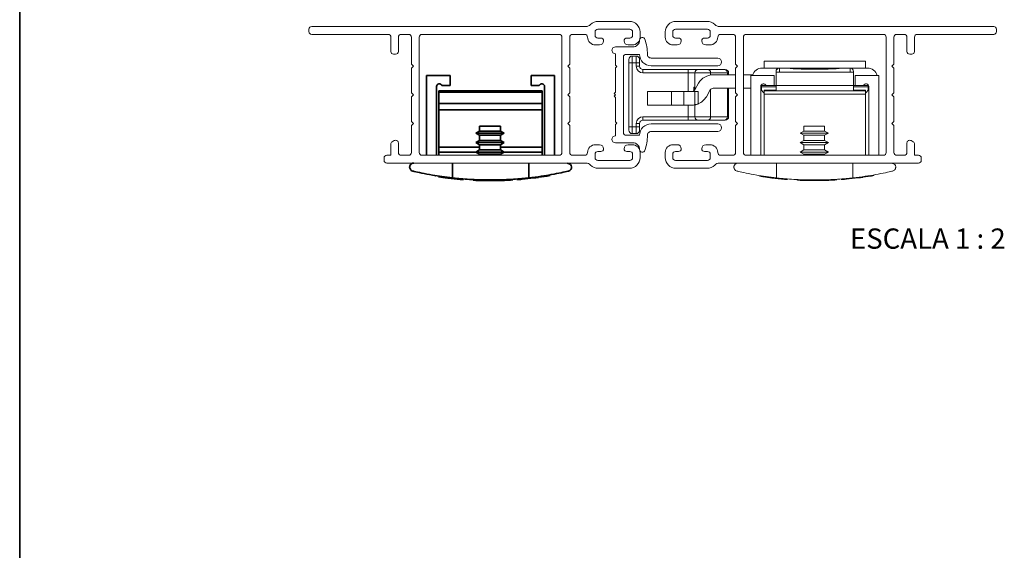
# Paper-space layout 'PG(2)' of a CAD drawing. Units: millimetres. Extents: x 10 to 205, y 4 to 287.
# Drawn here: x 10 to 83, y 133 to 172 of the extents above; entities that cross this region are included whole.
import ezdxf

# ---------------------------------------------------------------- set-up
doc = ezdxf.new("R2010")
doc.units = ezdxf.units.MM
doc.layers.add('GHOST', color=9, linetype='Continuous')
doc.layers.add('TEXTOS_EM_PORTUGUES', color=7, linetype='Continuous')
doc.layers.add('LAYOUT_', color=7, linetype='Continuous', lineweight=35)
doc.styles.add('SLDTEXTSTYLE1', font='TXT', dxfattribs={"width": 0.65})

psp = doc.layouts.new('PG(2)')

# ---------------------------------------------------------------- linework, layer by layer
at = {"color": 7, "linetype": 'Continuous', "lineweight": 18}
for p, q in [((55.4, 169.587), (55.4, 169.087)), ((55.4, 169.587), (55.7, 169.587)), ((55.7, 169.087), (55.7, 169.587)), ((55.15, 169.087), (55.15, 169.337)), ((55.4, 169.087), (55.15, 169.087)), ((55.15, 164.337), (55.15, 169.087)), ((55.4, 169.087), (55.4, 164.337)), ((55.7, 169.087), (55.4, 169.087)), ((55.7, 168.837), (55.7, 169.087)), ((55.7, 169.087), (55.95, 169.087)), ((55.7, 168.837), (55.95, 168.837)), ((55.95, 169.337), (55.95, 169.087)), ((55.95, 169.087), (55.95, 168.837)), ((65.038, 168.699), (66.313, 168.699)), ((72.688, 169.199), (65.188, 169.199)), ((65.188, 168.699), (65.188, 169.199)), ((66.313, 168.699), (66.313, 168.698)), ((66.313, 168.699), (66.975, 168.699)), ((66.313, 168.698), (66.313, 168.403)), ((66.983, 168.698), (66.313, 168.698)), ((66.975, 168.699), (66.983, 168.698)), ((66.975, 168.699), (67.938, 168.699)), ((69.938, 168.699), (67.938, 168.699)), ((67.938, 168.699), (67.938, 168.624)), ((69.938, 168.699), (70.901, 168.699)), ((69.938, 168.624), (69.938, 168.699)), ((70.893, 168.698), (70.901, 168.699)), ((71.563, 168.698), (70.893, 168.698)), ((70.901, 168.699), (71.563, 168.699)), ((71.563, 168.698), (71.563, 168.699)), ((71.563, 168.699), (72.838, 168.699)), ((71.563, 168.403), (71.563, 168.698)), ((72.688, 169.199), (72.688, 168.699)), ((56.2, 168.337), (56.2, 168.587)), ((56.2, 168.587), (59.55, 168.587)), ((59.55, 168.337), (56.2, 168.337)), ((59.55, 168.337), (59.55, 168.587)), ((59.55, 168.587), (60.3, 168.587)), ((60.05, 168.337), (59.55, 168.337)), ((59.55, 166.949), (59.55, 168.337)), ((61.212, 168.337), (60.05, 168.337)), ((60.05, 168.337), (60.05, 167.105)), ((60.3, 168.587), (60.978, 168.587)), ((60.978, 168.587), (62.221, 168.587)), ((62.456, 168.337), (61.212, 168.337)), ((61.212, 168.337), (61.212, 168.184)), ((61.404, 168.199), (63.065, 168.199)), ((62.221, 168.587), (62.3, 168.587)), ((62.456, 168.337), (62.456, 168.199)), ((62.55, 168.337), (62.456, 168.337)), ((62.55, 168.199), (62.55, 168.337)), ((63.647, 168.199), (64.331, 168.199)), ((65.937, 168.149), (64.188, 168.149)), ((64.188, 168.149), (64.188, 162.231)), ((65.937, 167.399), (65.937, 168.149)), ((66.063, 168.396), (66.063, 168.449)), ((66.313, 168.396), (66.063, 168.396)), ((66.063, 167.399), (66.063, 168.396)), ((66.313, 168.403), (66.313, 168.396)), ((71.563, 168.403), (66.313, 168.403)), ((66.313, 168.396), (71.563, 168.396)), ((69.938, 168.624), (67.938, 168.624)), ((71.563, 168.396), (71.563, 168.403)), ((71.813, 168.396), (71.563, 168.396)), ((71.813, 168.449), (71.813, 168.396)), ((71.813, 167.399), (71.813, 168.396)), ((71.939, 168.149), (71.939, 167.399)), ((73.688, 168.149), (71.939, 168.149)), ((73.688, 162.231), (73.688, 168.149)), ((59.975, 167.281), (59.975, 167.144)), ((59.975, 167.281), (60.05, 167.281)), ((60.032, 167.074), (60.321, 167.574)), ((63.065, 167.199), (61.404, 167.199)), ((62.456, 167.199), (62.456, 165.087)), ((62.55, 165.087), (62.55, 167.199)), ((64.188, 167.199), (63.647, 167.199)), ((64.937, 162.231), (64.937, 167.33)), ((64.988, 167.199), (64.937, 167.199)), ((64.949, 167.399), (64.988, 167.399)), ((65.325, 167.399), (64.988, 167.399)), ((64.988, 167.299), (64.988, 167.399)), ((66.063, 167.299), (64.988, 167.299)), ((64.988, 167.049), (64.988, 167.299)), ((65.325, 167.399), (65.937, 167.399)), ((66.063, 167.399), (65.937, 167.399)), ((71.813, 167.399), (66.063, 167.399)), ((66.063, 166.999), (66.063, 167.399)), ((71.813, 166.999), (71.813, 167.399)), ((71.939, 167.399), (71.813, 167.399)), ((72.888, 167.299), (71.813, 167.299)), ((71.939, 167.399), (72.552, 167.399)), ((72.888, 167.399), (72.552, 167.399)), ((72.888, 167.299), (72.888, 167.399)), ((72.926, 167.399), (72.888, 167.399)), ((72.888, 167.299), (72.888, 167.049)), ((72.939, 167.33), (72.939, 162.231)), ((56.538, 166.949), (56.538, 165.949)), ((58.324, 166.949), (56.538, 166.949)), ((58.324, 166.949), (58.324, 165.949)), ((59.229, 166.949), (58.324, 166.949)), ((59.229, 166.949), (59.229, 165.949)), ((60.05, 166.949), (59.229, 166.949)), ((59.975, 167.144), (59.975, 167.006)), ((59.975, 167.144), (60.05, 167.144)), ((60.05, 166.949), (60.05, 165.971)), ((60.05, 166.949), (60.3, 166.949)), ((60.3, 166.949), (60.3, 166.047)), ((61.187, 167.074), (60.899, 166.574)), ((61.212, 167.11), (61.212, 165.087)), ((64.988, 167.049), (65.099, 166.917)), ((66.063, 167.049), (65.188, 167.049)), ((65.188, 166.999), (65.188, 167.049)), ((72.688, 166.999), (65.188, 166.999)), ((65.188, 166.749), (65.188, 166.999)), ((72.688, 166.749), (65.188, 166.749)), ((65.188, 162.231), (65.188, 166.749)), ((72.688, 167.049), (71.813, 167.049)), ((72.688, 167.049), (72.688, 166.999)), ((72.688, 166.999), (72.688, 166.749)), ((72.688, 162.231), (72.688, 166.749)), ((72.777, 166.917), (72.888, 167.049)), ((58.324, 165.949), (56.538, 165.949)), ((59.229, 165.949), (58.324, 165.949)), ((59.816, 165.949), (59.229, 165.949)), ((59.55, 165.087), (59.55, 165.949)), ((60.05, 165.971), (60.05, 165.087)), ((56.2, 165.087), (59.55, 165.087)), ((56.2, 165.087), (56.2, 164.837)), ((59.55, 165.087), (60.05, 165.087)), ((59.55, 165.087), (59.55, 164.837)), ((60.05, 165.087), (61.212, 165.087)), ((61.212, 165.087), (62.456, 165.087)), ((62.456, 165.087), (62.55, 165.087)), ((55.4, 164.337), (55.15, 164.337)), ((55.15, 164.087), (55.15, 164.337)), ((55.4, 164.337), (55.7, 164.337)), ((55.4, 164.337), (55.4, 163.837)), ((55.7, 164.337), (55.7, 164.587)), ((55.7, 164.587), (55.95, 164.587)), ((55.7, 163.837), (55.7, 164.337)), ((55.7, 164.337), (55.95, 164.337)), ((55.95, 164.587), (55.95, 164.337)), ((55.95, 164.337), (55.95, 164.087)), ((59.55, 164.837), (56.2, 164.837)), ((60.3, 164.837), (59.55, 164.837)), ((60.978, 164.837), (60.3, 164.837)), ((62.221, 164.837), (60.978, 164.837)), ((62.3, 164.837), (62.221, 164.837)), ((68.119, 164.399), (68.119, 164.028)), ((68.119, 164.399), (69.669, 164.399)), ((69.669, 164.028), (69.669, 164.399)), ((55.7, 163.837), (55.4, 163.837)), ((68.119, 164.028), (67.844, 163.869)), ((67.844, 163.869), (68.119, 163.71)), ((69.944, 163.869), (67.844, 163.869)), ((69.669, 164.028), (68.119, 164.028)), ((68.119, 163.71), (68.119, 163.328)), ((69.669, 163.71), (68.119, 163.71)), ((69.944, 163.869), (69.669, 164.028)), ((69.669, 163.71), (69.944, 163.869)), ((69.669, 163.328), (69.669, 163.71)), ((68.119, 163.328), (67.844, 163.169)), ((67.844, 163.169), (68.119, 163.01)), ((69.944, 163.169), (67.844, 163.169)), ((69.669, 163.328), (68.119, 163.328)), ((68.119, 163.01), (68.119, 162.628)), ((69.669, 163.01), (68.119, 163.01)), ((69.944, 163.169), (69.669, 163.328)), ((69.669, 163.01), (69.944, 163.169)), ((69.669, 162.628), (69.669, 163.01)), ((68.119, 162.628), (67.844, 162.469)), ((67.844, 162.469), (68.119, 162.31)), ((69.944, 162.469), (67.844, 162.469)), ((69.669, 162.628), (68.119, 162.628)), ((68.119, 162.31), (68.119, 162.231)), ((69.669, 162.31), (68.119, 162.31)), ((69.944, 162.469), (69.669, 162.628)), ((69.669, 162.31), (69.944, 162.469)), ((69.669, 162.231), (69.669, 162.31)), ((66.105, 161.649), (66.105, 160.556)), ((71.771, 161.649), (71.771, 160.556)), ((67.642, 160.382), (67.642, 160.399)), ((67.648, 160.382), (67.648, 160.399)), ((67.855, 160.372), (67.855, 160.399)), ((67.943, 160.368), (67.943, 160.399)), ((68.216, 160.359), (68.216, 160.399)), ((68.414, 160.355), (68.414, 160.399)), ((68.626, 160.351), (68.626, 160.399)), ((68.795, 160.35), (68.795, 160.399)), ((69.164, 160.35), (69.164, 160.399)), ((69.349, 160.352), (69.349, 160.399)), ((69.621, 160.358), (69.621, 160.399)), ((69.769, 160.363), (69.769, 160.399)), ((69.835, 160.365), (69.835, 160.399)), ((69.969, 160.37), (69.969, 160.399)), ((71.935, 160.525), (71.935, 160.525))]:
    psp.add_line(p, q, dxfattribs=at)
at = {"color": 7, "linetype": 'Continuous', "lineweight": 35}
for p, q in [((41.896, 168.149), (40.147, 168.149)), ((40.147, 168.149), (40.147, 162.231)), ((41.896, 167.399), (41.896, 168.149)), ((47.898, 168.149), (47.898, 167.399)), ((49.647, 168.149), (47.898, 168.149)), ((49.647, 162.231), (49.647, 168.149)), ((40.896, 162.231), (40.896, 167.33)), ((41.283, 167.399), (41.896, 167.399)), ((47.898, 167.399), (48.511, 167.399)), ((48.898, 167.33), (48.898, 162.231)), ((48.722, 166.999), (41.072, 166.999)), ((41.072, 166.999), (41.072, 166.91)), ((41.072, 166.91), (48.722, 166.91)), ((41.072, 166.91), (41.072, 166.076)), ((48.722, 166.999), (48.722, 166.91)), ((48.722, 166.91), (48.722, 166.076)), ((41.072, 166.076), (48.722, 166.076)), ((41.072, 165.599), (41.072, 166.076)), ((48.722, 166.076), (48.722, 165.599)), ((41.072, 165.599), (48.722, 165.599)), ((41.072, 162.838), (41.072, 165.599)), ((41.072, 165.599), (48.722, 165.599)), ((48.722, 165.599), (41.072, 165.599)), ((48.722, 165.599), (48.722, 162.838)), ((44.078, 164.399), (44.078, 164.028)), ((44.078, 164.399), (45.628, 164.399)), ((45.628, 164.028), (45.628, 164.399)), ((44.078, 164.028), (43.803, 163.869)), ((43.803, 163.869), (44.078, 163.71)), ((45.903, 163.869), (43.803, 163.869)), ((45.628, 164.028), (44.078, 164.028)), ((44.078, 163.71), (44.078, 163.328)), ((45.628, 163.71), (44.078, 163.71)), ((45.903, 163.869), (45.628, 164.028)), ((45.628, 163.71), (45.903, 163.869)), ((45.628, 163.328), (45.628, 163.71)), ((41.072, 162.449), (41.072, 162.838)), ((41.072, 162.838), (44.078, 162.838)), ((44.078, 163.328), (43.803, 163.169)), ((43.803, 163.169), (44.078, 163.01)), ((45.903, 163.169), (43.803, 163.169)), ((45.628, 163.328), (44.078, 163.328)), ((44.078, 163.01), (44.078, 162.628)), ((45.628, 163.01), (44.078, 163.01)), ((45.903, 163.169), (45.628, 163.328)), ((45.628, 163.01), (45.903, 163.169)), ((45.628, 162.628), (45.628, 163.01)), ((45.628, 162.838), (48.722, 162.838)), ((48.722, 162.838), (48.722, 162.449)), ((41.072, 162.231), (41.072, 162.449)), ((43.837, 162.449), (41.072, 162.449)), ((44.078, 162.628), (43.803, 162.469)), ((43.803, 162.469), (44.078, 162.31)), ((45.903, 162.469), (43.803, 162.469)), ((45.628, 162.628), (44.078, 162.628)), ((44.078, 162.31), (44.078, 162.231)), ((45.628, 162.31), (44.078, 162.31)), ((45.903, 162.469), (45.628, 162.628)), ((45.628, 162.31), (45.903, 162.469)), ((45.628, 162.231), (45.628, 162.31)), ((48.722, 162.449), (45.868, 162.449)), ((48.722, 162.449), (48.722, 162.231)), ((42.064, 161.649), (42.064, 160.556)), ((47.73, 161.649), (47.73, 160.556)), ((43.601, 160.382), (43.601, 160.399)), ((43.607, 160.382), (43.607, 160.399)), ((43.814, 160.372), (43.814, 160.399)), ((43.902, 160.368), (43.902, 160.399)), ((44.175, 160.359), (44.175, 160.399)), ((44.372, 160.354), (44.372, 160.399)), ((44.585, 160.351), (44.585, 160.399)), ((44.754, 160.35), (44.754, 160.399)), ((45.123, 160.35), (45.123, 160.399)), ((45.308, 160.352), (45.308, 160.399)), ((45.58, 160.358), (45.58, 160.399)), ((45.728, 160.363), (45.728, 160.399)), ((45.794, 160.365), (45.794, 160.399)), ((45.928, 160.37), (45.928, 160.399)), ((46.907, 160.43), (46.907, 160.428)), ((47.894, 160.525), (47.894, 160.525))]:
    psp.add_line(p, q, dxfattribs=at)
at = {"color": 7, "linetype": 'Continuous', "lineweight": 18}
for centre, radius, start, end in [((55.4, 169.337), 0.25, 90, 180), ((55.7, 169.337), 0.25, 0, 90), ((56.2, 168.837), 0.5, 180, 270), ((56.2, 168.837), 0.25, 180, 270), ((65.038, 167.949), 0.75, 90, 164.53399), ((66.313, 168.449), 0.25, 90, 180), ((66.313, 168.449), 0.249, 89.84307, 179.8422), ((71.563, 168.449), 0.25, 0, 90), ((71.564, 168.449), 0.249, 0.1578, 90.15693), ((72.838, 167.949), 0.75, 15.46601, 90), ((60.3, 168.337), 0.25, 90, 180), ((61.404, 166.949), 1.25, 90, 150), ((60.97, 168.345), 0.243, 358.19845, 88.07733), ((62.213, 168.345), 0.243, 358.19845, 88.07733), ((62.3, 168.337), 0.25, 0, 90), ((61.404, 166.949), 0.25, 90, 150), ((65.137, 167.33), 0.2, 20.2581, 180), ((72.739, 167.33), 0.199, 0, 159.67381), ((59.816, 167.199), 0.25, 270, 330), ((59.816, 167.199), 1.25, 292.78475, 330), ((65.674, 167.399), 0.75, 220, 229.67212), ((72.203, 167.399), 0.75, 310.32788, 320), ((56.2, 164.587), 0.5, 90, 180), ((60.3, 165.087), 0.25, 180, 270), ((60.97, 165.079), 0.243, 271.92267, 1.80155), ((62.213, 165.079), 0.243, 271.92267, 1.80155), ((62.3, 165.087), 0.25, 270, 0), ((56.2, 164.587), 0.25, 90, 180), ((55.4, 164.087), 0.25, 180, 270), ((55.7, 164.087), 0.25, 270, 0), ((68.938, 186.015), 25.666, 260.83375, 261.34936), ((68.938, 186.015), 25.666, 261.34936, 261.96363), ((68.938, 186.015), 25.666, 277.96241, 279.89708), ((68.938, 186.015), 25.666, 261.96363, 262.72063), ((68.938, 186.015), 25.666, 263.00167, 263.45189), ((68.938, 186.015), 25.666, 263.45189, 263.95161), ((68.938, 186.015), 25.666, 263.95161, 264.45981), ((68.938, 186.015), 25.666, 264.45981, 265.49918), ((68.938, 186.015), 25.666, 267.11906, 267.5807), ((68.938, 186.015), 25.666, 267.5807, 267.77805), ((68.938, 186.015), 25.666, 267.77805, 268.38758), ((68.938, 186.015), 25.666, 268.38758, 268.82879), ((68.938, 186.015), 25.666, 268.82879, 269.30283), ((68.938, 186.015), 25.666, 269.68032, 270.50492), ((68.938, 186.015), 25.666, 270.50492, 270.9173), ((68.938, 186.015), 25.666, 270.9173, 271.52378), ((68.938, 186.015), 25.666, 271.52378, 271.8554), ((68.938, 186.015), 25.666, 272.30257, 273.66647), ((68.938, 186.015), 25.666, 274.37024, 275.2558), ((68.938, 186.015), 25.666, 275.23804, 277.15516), ((68.938, 186.015), 25.666, 277.15516, 277.51144)]:
    psp.add_arc(centre, radius, start, end, dxfattribs=at)
at = {"color": 7, "linetype": 'Continuous', "lineweight": 35}
for centre, radius, start, end in [((41.096, 167.33), 0.2, 20.2581, 180), ((48.698, 167.33), 0.199, 0, 159.67381), ((44.897, 186.015), 25.666, 261.34936, 261.96363), ((44.897, 186.015), 25.666, 277.96241, 279.89708), ((44.897, 186.015), 25.666, 261.96363, 262.72063), ((44.897, 186.015), 25.666, 263.00167, 263.45189), ((44.897, 186.015), 25.666, 263.45189, 263.95161), ((44.897, 186.015), 25.666, 263.95161, 264.45981), ((44.897, 186.015), 25.666, 264.45981, 265.49918), ((44.897, 186.015), 25.666, 267.11906, 267.5807), ((44.897, 186.015), 25.666, 267.5807, 267.77805), ((44.897, 186.015), 25.666, 267.77805, 268.38758), ((44.897, 186.015), 25.666, 268.38758, 268.82879), ((44.897, 186.015), 25.666, 268.82879, 269.30283), ((44.897, 186.015), 25.666, 269.68032, 270.50492), ((44.897, 186.015), 25.666, 270.50492, 270.9173), ((44.897, 186.015), 25.666, 270.9173, 271.52378), ((44.897, 186.015), 25.666, 271.52378, 271.8554), ((44.897, 186.015), 25.666, 272.30257, 273.66647), ((44.897, 186.015), 25.666, 274.37024, 275.2558), ((44.897, 186.015), 25.666, 275.23804, 277.15516), ((44.897, 186.015), 25.666, 277.15516, 277.51144)]:
    psp.add_arc(centre, radius, start, end, dxfattribs=at)
at = {"color": 7, "linetype": 'Continuous', "lineweight": 18}
for centre, major_axis, ratio, start_param, end_param in [((67.938, 168.729), (1, 0), 0.105104, 3.442213, 4.712389), ((69.938, 168.729), (1, 0), 0.105104, 4.712389, 5.982565), ((71.563, 168.151), (0, 0.252), 0.990796, 6.046577, 6.283185)]:
    psp.add_ellipse(centre, major_axis=major_axis, ratio=ratio, start_param=start_param, end_param=end_param, dxfattribs=at)
for points, knots in [([(59.816, 165.949), (59.86, 165.951), (59.948, 165.954), (60.033, 165.968), (60.044, 165.97), (60.05, 165.971)], [0, 0, 0, 0, 0.331231, 0.662193, 1, 1, 1, 1]), ([(60.3, 166.047), (60.272, 166.036), (60.215, 166.013), (60.138, 165.991), (60.082, 165.977), (60.054, 165.972), (60.051, 165.972), (60.05, 165.971)], [0, 0, 0, 0, 0.225866, 0.452251, 0.66659, 0.873899, 1, 1, 1, 1]), ([(63.171, 161.057), (63.13, 161.071), (63.021, 161.109), (62.955, 161.256), (62.94, 161.287), (62.938, 161.343), (62.938, 161.345), (62.938, 161.347), (62.938, 161.348), (62.938, 161.35), (62.938, 161.351), (62.938, 161.353), (62.938, 161.359), (62.939, 161.37), (62.942, 161.401), (62.967, 161.51), (63.061, 161.63), (63.207, 161.646), (63.238, 161.649)], [0, 0, 0, 0, 0.138891, 0.377553, 0.463758, 0.464801, 0.465871, 0.466277, 0.466687, 0.466976, 0.467264, 0.467726, 0.468922, 0.473858, 0.49341, 0.57147, 0.909835, 1, 1, 1, 1]), ([(74.638, 161.649), (74.725, 161.623), (74.887, 161.574), (74.933, 161.435), (74.938, 161.368), (74.938, 161.362), (74.938, 161.359), (74.938, 161.357), (74.938, 161.355), (74.938, 161.354), (74.938, 161.353), (74.938, 161.352), (74.938, 161.351), (74.938, 161.35), (74.938, 161.35), (74.938, 161.349), (74.938, 161.349), (74.938, 161.348), (74.938, 161.347), (74.938, 161.343), (74.938, 161.336), (74.937, 161.313), (74.921, 161.223), (74.856, 161.111), (74.741, 161.07), (74.706, 161.057)], [0, 0, 0, 0, 0.274472, 0.507798, 0.517372, 0.522436, 0.525675, 0.527812, 0.529235, 0.530189, 0.530831, 0.531269, 0.531682, 0.531873, 0.532028, 0.532136, 0.532244, 0.532381, 0.532628, 0.533675, 0.537802, 0.554241, 0.619969, 0.883401, 1, 1, 1, 1]), ([(66.105, 160.556), (65.839, 160.589), (65.303, 160.653), (64.525, 160.779), (63.802, 160.916), (63.37, 161.011), (63.206, 161.049), (63.171, 161.057)], [0, 0, 0, 0, 0.187724, 0.378032, 0.64627, 0.922285, 1, 1, 1, 1]), ([(64.845, 160.678), (64.845, 160.678), (64.842, 160.678), (64.846, 160.677), (64.85, 160.677)], [0, 0, 0, 0, 0.033829, 1, 1, 1, 1]), ([(74.706, 161.057), (74.691, 161.054), (74.561, 161.023), (74.207, 160.944), (73.519, 160.809), (72.701, 160.67), (72.083, 160.595), (71.771, 160.556)], [0, 0, 0, 0, 0.032892, 0.293609, 0.561557, 0.77877, 1, 1, 1, 1]), ([(65.686, 160.556), (65.699, 160.554), (65.724, 160.551), (65.76, 160.547), (65.792, 160.543), (65.804, 160.541), (65.811, 160.54)], [0, 0, 0, 0, 0.196525, 0.393403, 0.643609, 1, 1, 1, 1]), ([(71.771, 160.556), (71.606, 160.539), (71.255, 160.502), (70.637, 160.453), (69.86, 160.411), (69.04, 160.394), (68.227, 160.406), (67.535, 160.435), (66.885, 160.479), (66.415, 160.523), (66.17, 160.549), (66.105, 160.556)], [0, 0, 0, 0, 0.103454, 0.21964, 0.335819, 0.499887, 0.614439, 0.728995, 0.843499, 0.95801, 1, 1, 1, 1]), ([(68.626, 160.351), (68.651, 160.351), (68.694, 160.35), (68.745, 160.35), (68.776, 160.35), (68.789, 160.35), (68.795, 160.35)], [0, 0, 0, 0, 0.345852, 0.579662, 0.81286, 1, 1, 1, 1]), ([(69.835, 160.365), (69.826, 160.364), (69.803, 160.364), (69.78, 160.363), (69.772, 160.363), (69.769, 160.363)], [0, 0, 0, 0, 0.271832, 0.684514, 1, 1, 1, 1]), ([(69.969, 160.37), (69.953, 160.369), (69.922, 160.368), (69.876, 160.366), (69.849, 160.365), (69.835, 160.365)], [0, 0, 0, 0, 0.348402, 0.66609, 1, 1, 1, 1]), ([(69.954, 160.369), (69.949, 160.369), (69.932, 160.368), (69.906, 160.367), (69.88, 160.366), (69.864, 160.366), (69.859, 160.366), (69.86, 160.366), (69.86, 160.366)], [0, 0, 0, 0, 0.110533, 0.326197, 0.544038, 0.737432, 0.966422, 1, 1, 1, 1]), ([(70.951, 160.428), (70.95, 160.428), (70.947, 160.428), (70.959, 160.429), (70.968, 160.43)], [0, 0, 0, 0, 0.2759202, 1, 1, 1, 1]), ([(70.968, 160.43), (70.982, 160.431), (71.009, 160.433), (71.076, 160.438), (71.169, 160.446), (71.237, 160.452), (71.281, 160.456)], [0, 0, 0, 0, 0.221016, 0.443517, 0.641889, 1, 1, 1, 1]), ([(72.358, 160.578), (72.349, 160.577), (72.327, 160.574), (72.304, 160.571), (72.296, 160.57), (72.293, 160.569)], [0, 0, 0, 0, 0.272006, 0.686446, 1, 1, 1, 1]), ([(72.493, 160.597), (72.477, 160.594), (72.447, 160.59), (72.4, 160.584), (72.372, 160.58), (72.358, 160.578)], [0, 0, 0, 0, 0.346302, 0.665148, 1, 1, 1, 1]), ([(72.482, 160.595), (72.476, 160.594), (72.459, 160.592), (72.432, 160.588), (72.405, 160.584), (72.389, 160.582), (72.384, 160.582), (72.385, 160.582), (72.385, 160.582)], [0, 0, 0, 0, 0.121508, 0.335289, 0.551244, 0.742947, 0.966299, 1, 1, 1, 1])]:
    psp.add_open_spline(points, degree=3, knots=knots, dxfattribs=at)
at = {"color": 7, "linetype": 'Continuous', "lineweight": 35}
for points, knots in [([(39.129, 161.057), (39.089, 161.071), (38.98, 161.109), (38.914, 161.256), (38.899, 161.287), (38.897, 161.343), (38.897, 161.345), (38.897, 161.347), (38.897, 161.348), (38.897, 161.35), (38.897, 161.351), (38.897, 161.353), (38.897, 161.359), (38.898, 161.37), (38.9, 161.401), (38.926, 161.51), (39.02, 161.63), (39.166, 161.646), (39.197, 161.649)], [0, 0, 0, 0, 0.138891, 0.377553, 0.463758, 0.464801, 0.465871, 0.466277, 0.466687, 0.466976, 0.467264, 0.467726, 0.468922, 0.473858, 0.49341, 0.57147, 0.909835, 1, 1, 1, 1]), ([(50.597, 161.649), (50.684, 161.623), (50.845, 161.574), (50.892, 161.435), (50.896, 161.368), (50.897, 161.362), (50.897, 161.359), (50.897, 161.357), (50.897, 161.355), (50.897, 161.354), (50.897, 161.353), (50.897, 161.352), (50.897, 161.351), (50.897, 161.35), (50.897, 161.35), (50.897, 161.349), (50.897, 161.349), (50.897, 161.348), (50.897, 161.347), (50.897, 161.343), (50.897, 161.336), (50.895, 161.312), (50.88, 161.223), (50.815, 161.111), (50.7, 161.07), (50.665, 161.057)], [0, 0, 0, 0, 0.274472, 0.507798, 0.517372, 0.522436, 0.525675, 0.527812, 0.529235, 0.530189, 0.530831, 0.531269, 0.531682, 0.531873, 0.532028, 0.532136, 0.532244, 0.532381, 0.532628, 0.533675, 0.537802, 0.554241, 0.619969, 0.883401, 1, 1, 1, 1]), ([(42.064, 160.556), (41.798, 160.588), (41.262, 160.653), (40.484, 160.779), (39.76, 160.916), (39.328, 161.011), (39.165, 161.049), (39.129, 161.057)], [0, 0, 0, 0, 0.187724, 0.378032, 0.64627, 0.922285, 1, 1, 1, 1]), ([(40.804, 160.678), (40.804, 160.678), (40.801, 160.678), (40.805, 160.677), (40.808, 160.677)], [0, 0, 0, 0, 0.033829, 1, 1, 1, 1]), ([(50.665, 161.057), (50.65, 161.053), (50.519, 161.023), (50.166, 160.944), (49.478, 160.809), (48.66, 160.67), (48.042, 160.595), (47.73, 160.556)], [0, 0, 0, 0, 0.032892, 0.293609, 0.561557, 0.77877, 1, 1, 1, 1]), ([(41.645, 160.556), (41.658, 160.554), (41.683, 160.551), (41.719, 160.547), (41.751, 160.543), (41.763, 160.541), (41.77, 160.54)], [0, 0, 0, 0, 0.196525, 0.393403, 0.643609, 1, 1, 1, 1]), ([(47.73, 160.556), (47.564, 160.539), (47.214, 160.502), (46.596, 160.453), (45.819, 160.411), (44.999, 160.394), (44.186, 160.406), (43.494, 160.434), (42.844, 160.479), (42.374, 160.523), (42.129, 160.549), (42.064, 160.556)], [0, 0, 0, 0, 0.103454, 0.21964, 0.335819, 0.499887, 0.614439, 0.728995, 0.843499, 0.95801, 1, 1, 1, 1]), ([(44.585, 160.351), (44.61, 160.351), (44.653, 160.35), (44.704, 160.35), (44.735, 160.35), (44.748, 160.35), (44.754, 160.35)], [0, 0, 0, 0, 0.345852, 0.579662, 0.81286, 1, 1, 1, 1]), ([(45.794, 160.365), (45.785, 160.364), (45.762, 160.364), (45.739, 160.363), (45.731, 160.363), (45.728, 160.363)], [0, 0, 0, 0, 0.271832, 0.684514, 1, 1, 1, 1]), ([(45.928, 160.37), (45.912, 160.369), (45.881, 160.368), (45.835, 160.366), (45.807, 160.365), (45.794, 160.365)], [0, 0, 0, 0, 0.3484021, 0.6660897, 1, 1, 1, 1]), ([(45.913, 160.369), (45.908, 160.369), (45.891, 160.368), (45.865, 160.367), (45.839, 160.366), (45.823, 160.366), (45.818, 160.366), (45.819, 160.366), (45.819, 160.366)], [0, 0, 0, 0, 0.110533, 0.326197, 0.544038, 0.737432, 0.966422, 1, 1, 1, 1]), ([(46.91, 160.428), (46.909, 160.428), (46.906, 160.428), (46.918, 160.429), (46.927, 160.43)], [0, 0, 0, 0, 0.27592, 1, 1, 1, 1]), ([(46.927, 160.43), (46.941, 160.431), (46.968, 160.433), (47.035, 160.438), (47.128, 160.446), (47.196, 160.452), (47.24, 160.456)], [0, 0, 0, 0, 0.2210158, 0.4435166, 0.6418893, 1, 1, 1, 1]), ([(48.317, 160.578), (48.308, 160.577), (48.286, 160.574), (48.263, 160.571), (48.255, 160.57), (48.252, 160.569)], [0, 0, 0, 0, 0.272006, 0.686446, 1, 1, 1, 1]), ([(48.452, 160.597), (48.436, 160.594), (48.405, 160.59), (48.359, 160.584), (48.331, 160.58), (48.317, 160.578)], [0, 0, 0, 0, 0.346302, 0.665148, 1, 1, 1, 1]), ([(48.441, 160.595), (48.434, 160.594), (48.417, 160.592), (48.391, 160.588), (48.364, 160.584), (48.348, 160.582), (48.343, 160.582), (48.344, 160.582), (48.344, 160.582)], [0, 0, 0, 0, 0.121508, 0.335289, 0.551244, 0.742947, 0.966299, 1, 1, 1, 1])]:
    psp.add_open_spline(points, degree=3, knots=knots, dxfattribs=at)
at = {"layer": 'GHOST', "linetype": 'Continuous', "lineweight": 18}
for p, q in [((51.957, 171.775), (31.632, 171.775)), ((55.2, 172.154), (52.871, 172.154)), ((58.635, 172.155), (60.964, 172.155)), ((61.878, 171.775), (82.203, 171.775)), ((31.429, 171.572), (31.429, 171.395)), ((31.632, 171.193), (37.302, 171.193)), ((37.505, 170.99), (37.505, 169.927)), ((38.062, 169.927), (38.062, 170.99)), ((38.264, 171.193), (38.821, 171.193)), ((39.024, 170.99), (39.024, 168.99)), ((39.606, 170.99), (39.606, 162.433)), ((49.985, 171.193), (39.809, 171.193)), ((50.188, 162.433), (50.188, 170.99)), ((50.77, 168.99), (50.77, 170.99)), ((50.973, 171.193), (51.884, 171.193)), ((52.644, 171.117), (52.644, 171.37)), ((52.846, 171.572), (55.226, 171.572)), ((53.074, 170.914), (52.846, 170.914)), ((55.226, 170.914), (54.998, 170.914)), ((55.428, 171.37), (55.428, 171.117)), ((55.985, 170.99), (55.985, 171.37)), ((57.85, 170.99), (57.85, 171.37)), ((58.407, 171.37), (58.407, 171.117)), ((60.989, 171.572), (58.61, 171.572)), ((58.61, 170.914), (58.837, 170.914)), ((60.761, 170.914), (60.989, 170.914)), ((61.192, 171.117), (61.192, 171.37)), ((62.863, 171.193), (61.951, 171.193)), ((63.065, 168.99), (63.065, 170.99)), ((63.647, 162.433), (63.647, 170.99)), ((63.85, 171.193), (74.027, 171.193)), ((74.229, 170.99), (74.229, 162.433)), ((74.811, 170.99), (74.811, 168.99)), ((75.571, 171.193), (75.014, 171.193)), ((75.773, 169.927), (75.773, 170.99)), ((76.33, 170.99), (76.33, 169.927)), ((82.203, 171.193), (76.533, 171.193)), ((82.406, 171.572), (82.406, 171.395)), ((52.669, 170.408), (52.973, 170.408)), ((55.45, 170.262), (54.15, 170.262)), ((55.099, 170.408), (55.403, 170.408)), ((58.736, 170.408), (58.432, 170.408)), ((61.166, 170.408), (60.863, 170.408)), ((37.707, 169.724), (37.859, 169.724)), ((54.15, 169.762), (54.15, 168.912)), ((54.75, 163.912), (54.75, 169.512)), ((54.95, 169.712), (55.95, 169.712)), ((61.738, 169.437), (56.8, 169.437)), ((76.128, 169.724), (75.976, 169.724)), ((39.024, 168.99), (39.176, 168.838)), ((39.176, 168.838), (39.024, 168.686)), ((39.024, 168.686), (39.024, 166.864)), ((50.618, 168.838), (50.77, 168.99)), ((50.77, 168.686), (50.618, 168.838)), ((50.77, 166.864), (50.77, 168.686)), ((54.15, 168.912), (54.25, 168.812)), ((54.25, 168.812), (54.15, 168.712)), ((54.15, 168.712), (54.15, 166.912)), ((56.8, 168.862), (61.738, 168.862)), ((63.217, 168.838), (63.065, 168.99)), ((63.065, 168.686), (63.217, 168.838)), ((63.065, 166.864), (63.065, 168.686)), ((74.811, 168.99), (74.659, 168.838)), ((74.659, 168.838), (74.811, 168.686)), ((74.811, 168.686), (74.811, 166.864)), ((39.024, 166.864), (39.176, 166.712)), ((39.176, 166.712), (39.024, 166.56)), ((39.024, 166.56), (39.024, 164.737)), ((50.618, 166.712), (50.77, 166.864)), ((50.77, 166.56), (50.618, 166.712)), ((50.77, 164.737), (50.77, 166.56)), ((54.15, 166.912), (54.05, 166.812)), ((54.05, 166.812), (54.15, 166.712)), ((54.15, 166.712), (54.05, 166.612)), ((54.05, 166.612), (54.15, 166.512)), ((54.15, 166.512), (54.15, 164.712)), ((63.217, 166.712), (63.065, 166.864)), ((63.065, 166.56), (63.217, 166.712)), ((63.065, 164.737), (63.065, 166.56)), ((74.811, 166.864), (74.659, 166.712)), ((74.659, 166.712), (74.811, 166.56)), ((74.811, 166.56), (74.811, 164.737)), ((39.024, 164.737), (39.176, 164.585)), ((39.176, 164.585), (39.024, 164.433)), ((39.024, 164.433), (39.024, 162.433)), ((50.618, 164.585), (50.77, 164.737)), ((50.77, 164.434), (50.618, 164.585)), ((50.77, 162.434), (50.77, 164.434)), ((54.15, 164.712), (54.25, 164.612)), ((54.25, 164.612), (54.15, 164.512)), ((54.15, 164.512), (54.15, 163.662)), ((61.738, 164.562), (56.8, 164.562)), ((63.217, 164.585), (63.065, 164.737)), ((63.065, 164.434), (63.217, 164.585)), ((63.065, 162.434), (63.065, 164.434)), ((74.811, 164.737), (74.659, 164.585)), ((74.659, 164.585), (74.811, 164.433)), ((74.811, 164.433), (74.811, 162.433)), ((55.95, 163.712), (54.95, 163.712)), ((56.8, 163.987), (61.738, 163.987)), ((37.505, 163.055), (37.505, 162.231)), ((37.758, 163.318), (37.606, 163.23)), ((38.062, 162.433), (38.062, 163.142)), ((52.973, 163.016), (52.669, 163.016)), ((54.15, 163.162), (55.45, 163.162)), ((55.403, 163.016), (55.099, 163.016)), ((58.432, 163.016), (58.736, 163.016)), ((60.863, 163.016), (61.166, 163.016)), ((75.773, 162.433), (75.773, 163.142)), ((76.077, 163.318), (76.229, 163.23)), ((76.33, 163.055), (76.33, 162.231)), ((37.505, 162.231), (37.201, 162.231)), ((38.821, 162.231), (38.264, 162.231)), ((39.809, 162.231), (49.985, 162.231)), ((51.884, 162.231), (50.973, 162.231)), ((52.644, 162.054), (52.644, 162.307)), ((52.846, 162.51), (53.074, 162.51)), ((54.998, 162.51), (55.226, 162.51)), ((55.428, 162.307), (55.428, 162.054)), ((55.985, 162.054), (55.985, 162.434)), ((57.85, 162.054), (57.85, 162.434)), ((58.407, 162.308), (58.407, 162.054)), ((58.837, 162.51), (58.61, 162.51)), ((60.989, 162.51), (60.761, 162.51)), ((61.192, 162.054), (61.192, 162.307)), ((61.951, 162.231), (62.863, 162.231)), ((74.027, 162.231), (63.85, 162.231)), ((75.014, 162.231), (75.571, 162.231)), ((76.33, 162.231), (76.634, 162.231)), ((36.999, 162.028), (36.999, 161.852)), ((37.201, 161.649), (51.957, 161.649)), ((55.226, 161.852), (52.846, 161.852)), ((58.61, 161.852), (60.989, 161.852)), ((76.634, 161.649), (61.878, 161.649)), ((76.837, 162.028), (76.837, 161.852)), ((52.871, 161.269), (55.2, 161.269)), ((60.964, 161.269), (58.635, 161.269))]:
    psp.add_line(p, q, dxfattribs=at)
for centre, radius, start, end in [((31.632, 171.572), 0.203, 90, 180), ((51.957, 172.281), 0.506, 270, 315.0969), ((52.871, 171.37), 0.785, 90, 135.0969), ((55.2, 171.37), 0.785, 0, 90), ((58.635, 171.37), 0.785, 90, 180), ((60.964, 171.37), 0.785, 44.9031, 90), ((61.878, 172.281), 0.506, 224.9031, 270), ((82.203, 171.572), 0.203, 0, 90), ((31.632, 171.395), 0.203, 180, 270.00003), ((37.302, 170.99), 0.203, 359.99909, 90.00003), ((38.264, 170.99), 0.203, 89.99913, 179.99915), ((38.821, 170.99), 0.203, 0, 89.99913), ((39.809, 170.99), 0.203, 90.00003, 180), ((49.985, 170.99), 0.203, 0, 90.00003), ((50.973, 170.99), 0.203, 89.99953, 180), ((51.884, 170.99), 0.203, 0, 89.99953), ((52.669, 170.99), 0.582, 179.99992, 270), ((52.846, 171.37), 0.203, 90, 180.0056), ((52.846, 171.117), 0.202, 180.0056, 270), ((53.074, 170.712), 0.203, 359.9926, 90), ((54.998, 170.712), 0.203, 90, 180.00361), ((55.226, 171.37), 0.203, 0.00285, 90), ((55.226, 171.117), 0.203, 270, 0.00285), ((55.403, 170.99), 0.582, 270, 0), ((56.15, 170.762), 0.2, 19.51191, 180.03574), ((58.432, 170.99), 0.582, 180, 270), ((58.61, 171.37), 0.203, 90, 179.99715), ((58.61, 171.117), 0.203, 179.99715, 270), ((58.837, 170.712), 0.203, 359.99639, 90), ((60.761, 170.712), 0.203, 90, 180.0074), ((60.989, 171.37), 0.203, 359.9944, 90), ((60.989, 171.117), 0.202, 270, 359.9944), ((61.166, 170.99), 0.582, 270, 0.00008), ((61.951, 170.99), 0.203, 90.00047, 180), ((62.863, 170.99), 0.203, 0, 90.00047), ((63.85, 170.99), 0.203, 89.99997, 180), ((74.027, 170.99), 0.203, 0, 89.99997), ((75.014, 170.99), 0.203, 90.00087, 180), ((75.571, 170.99), 0.203, 0.00085, 90.00087), ((76.533, 170.99), 0.203, 89.99997, 180.00091), ((82.203, 171.395), 0.203, 269.99997, 0), ((52.973, 170.712), 0.304, 270, 359.9926), ((54.15, 170.012), 0.25, 90, 270.0006), ((55.099, 170.712), 0.304, 180.00361, 270), ((55.45, 170.762), 0.5, 270, 0.03574), ((53.275, 169.744), 3.25, 359.48395, 19.51191), ((58.736, 170.712), 0.304, 270, 359.99639), ((60.863, 170.712), 0.304, 180.0074, 270), ((37.707, 169.927), 0.203, 179.99909, 269.99217), ((37.859, 169.927), 0.203, 269.99217, 359.99915), ((54.95, 169.512), 0.2, 90, 180), ((56.8, 169.712), 0.85, 180.0014, 270), ((56.8, 169.712), 0.275, 179.48395, 270), ((61.738, 169.15), 0.287, 270, 90), ((75.976, 169.927), 0.203, 180.00085, 270.00783), ((76.128, 169.927), 0.203, 270.00783, 0.00091), ((56.8, 163.712), 0.85, 90, 180.00139), ((61.738, 164.275), 0.287, 270, 90), ((54.15, 163.412), 0.25, 90, 270), ((54.95, 163.912), 0.2, 180, 270), ((53.275, 163.68), 3.25, 340.48809, 0.51605), ((56.8, 163.712), 0.275, 90, 180.51605), ((37.707, 163.055), 0.203, 119.99862, 180), ((37.859, 163.142), 0.203, 359.9985, 119.99862), ((52.669, 162.434), 0.582, 90, 180.00258), ((52.973, 162.712), 0.304, 0.00848, 90), ((55.099, 162.712), 0.304, 90, 179.99409), ((55.403, 162.434), 0.582, 0, 90), ((55.45, 162.662), 0.5, 359.96426, 90), ((58.432, 162.434), 0.582, 90, 180), ((58.736, 162.713), 0.304, 0.00591, 90), ((60.863, 162.712), 0.304, 90, 179.99152), ((61.166, 162.434), 0.582, 359.99742, 90), ((75.976, 163.142), 0.203, 60.00138, 180.0015), ((76.128, 163.055), 0.203, 0, 60.00138), ((37.201, 162.028), 0.203, 90, 180.00976), ((38.264, 162.433), 0.203, 179.9985, 269.99888), ((38.821, 162.433), 0.203, 269.99888, 0), ((39.809, 162.433), 0.203, 180, 270), ((49.985, 162.433), 0.203, 270, 0), ((50.973, 162.434), 0.203, 180, 270.00201), ((51.884, 162.434), 0.203, 270.00201, 0.00258), ((52.846, 162.307), 0.203, 90.0039, 180.0076), ((53.074, 162.712), 0.203, 270.0039, 0.00848), ((54.998, 162.713), 0.203, 179.99409, 270.0039), ((55.226, 162.307), 0.203, 0.00483, 90.0039), ((56.15, 162.662), 0.2, 179.96426, 340.48809), ((58.61, 162.307), 0.203, 89.9961, 179.99517), ((58.837, 162.713), 0.203, 269.9961, 0.00591), ((60.761, 162.712), 0.203, 179.99152, 269.9961), ((60.989, 162.307), 0.203, 359.9924, 89.9961), ((61.951, 162.434), 0.203, 179.99742, 269.99799), ((62.863, 162.434), 0.203, 269.99799, 0), ((63.85, 162.433), 0.203, 180, 270), ((74.027, 162.433), 0.203, 270, 0), ((75.014, 162.433), 0.203, 180, 270.00112), ((75.571, 162.433), 0.203, 270.00112, 0.0015), ((76.634, 162.028), 0.203, 359.99024, 90), ((37.201, 161.852), 0.203, 180.00976, 270), ((51.957, 161.143), 0.506, 44.9009, 90), ((52.871, 162.054), 0.785, 224.9009, 270), ((52.846, 162.054), 0.203, 180.0076, 270.0018), ((55.2, 162.054), 0.785, 270, 0), ((55.226, 162.054), 0.203, 270.0018, 0.00483), ((58.635, 162.054), 0.785, 180, 270), ((58.61, 162.054), 0.203, 179.99517, 269.9982), ((60.964, 162.054), 0.785, 270, 315.0991), ((60.989, 162.054), 0.203, 269.9982, 359.9924), ((61.878, 161.143), 0.506, 90, 135.0991), ((76.634, 161.852), 0.203, 270, 359.99024)]:
    psp.add_arc(centre, radius, start, end, dxfattribs=at)
at = {"layer": 'LAYOUT_', "color": 7, "lineweight": 35}
psp.add_line((9.981, 12.999), (9.981, 283.999), dxfattribs=at)

# ---------------------------------------------------------------- texts
at = {"layer": 'TEXTOS_EM_PORTUGUES', "insert": (77.321, 156.805), "char_height": 1.5, "attachment_point": 2, "style": 'SLDTEXTSTYLE1'}
psp.add_mtext('ESCALA 1 : 2', dxfattribs=at)

doc.saveas('drawing.dxf')
